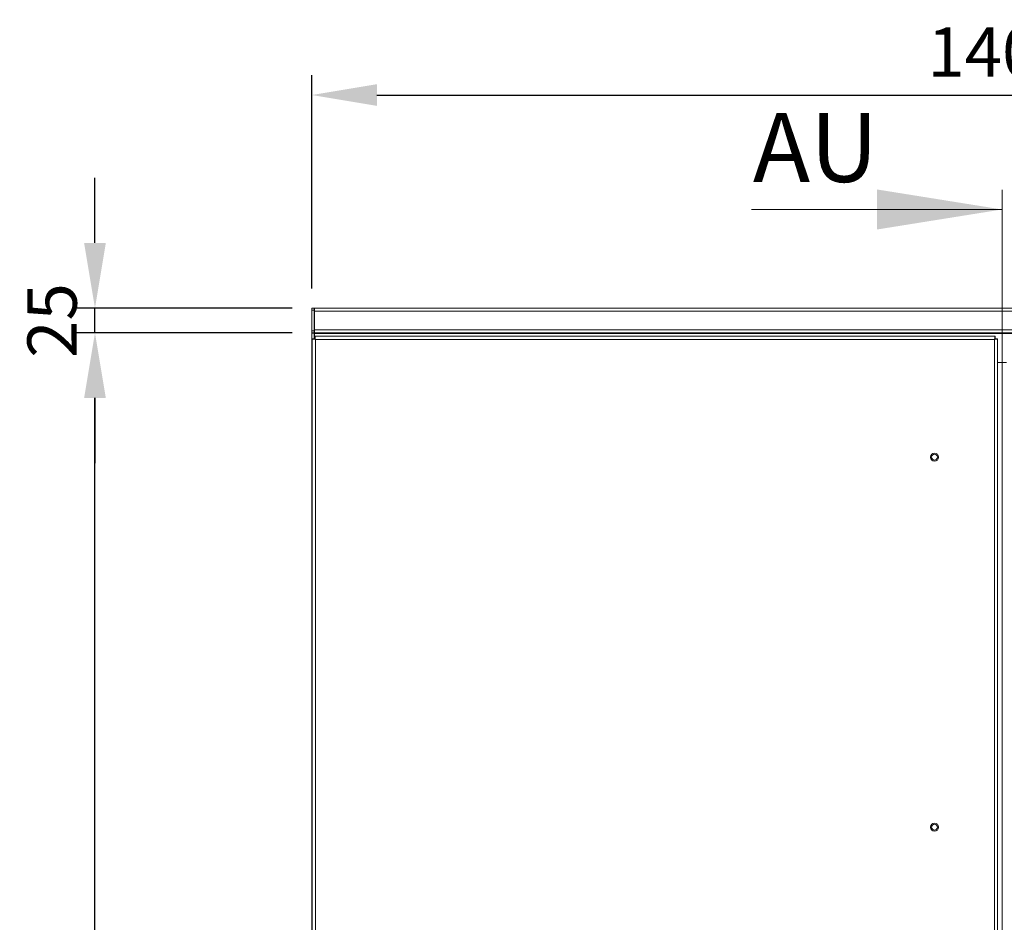
# Model space of a CAD drawing. Units: millimetres. Extents: x -3786 to 4614, y -5035 to 905.
# Drawn here: x -2128 to -1129, y -1616 to -701 of the extents above; entities that cross this region are included whole.
import ezdxf

# ---------------------------------------------------------------- set-up
doc = ezdxf.new("R2010")
doc.units = ezdxf.units.MM
doc.header["$LTSCALE"] = 5
doc.header["$PDSIZE"] = -1
doc.layers.add('Dimensions', color=7, linetype='Continuous')
doc.styles.add('SLDTEXTSTYLE1', font='romans.shx', dxfattribs={"width": 0.75})
doc.styles.get("Standard").update_dxf_attribs({"font": 'romans.shx', "width": 0.8})
doc.dimstyles.new('SLDDIMSTYLE2', dxfattribs={"dimscale": 10, "dimtxt": 2.5, "dimasz": 3.302, "dimexe": 1, "dimexo": 1, "dimgap": 0.926042, "dimtad": 1, "dimdec": 0, "dimrnd": 1e-09, "dimzin": 12, "dimdsep": 46, "dimtxsty": 'Standard', "dimcen": 2, "dimadec": 0, "dimazin": 3, "dimtfac": 1, "dimtdec": 0, "dimtmove": 0, "dimatfit": 0, "dimfxl": 1, "dimfrac": 2, "dimtolj": 1, "dimtzin": 12, "dimarcsym": 0})

# ---------------------------------------------------------------- blocks, each defined once
blk = doc.blocks.new('*D3')
at = {"layer": 'Defpoints', "color": 0, "transparency": 16777216}
for p in [(-431.67, -777.24), (-1831.67, -993.24), (-431.67, -993.24)]:
    blk.add_point(p, dxfattribs=at)
at = {"layer": 'Dimensions', "color": 0, "lineweight": -2, "transparency": 16777216}
for p, q in [((-1831.67, -973.24), (-1831.67, -757.24)), ((-431.67, -973.24), (-431.67, -757.24)), ((-1765.63, -777.24), (-497.71, -777.24))]:
    blk.add_line(p, q, dxfattribs=at)
at = {"layer": 'Dimensions', "color": 0, "transparency": 16777216}
for points in [[(-1765.63, -766.23), (-1765.63, -788.24), (-1831.67, -777.24)], [(-497.71, -766.23), (-497.71, -788.24), (-431.67, -777.24)]]:
    blk.add_solid(points, dxfattribs=at)
at = {"layer": 'Dimensions', "color": 0, "transparency": 16777216, "insert": (-1131.67, -733.72), "char_height": 50, "attachment_point": 5}
blk.add_mtext('\\A1;1400', dxfattribs=at)
blk = doc.blocks.new('*D5')
at = {"layer": 'Defpoints', "color": 0, "transparency": 16777216}
for p in [(-2051.56, -1018.24), (-1831.67, -1018.24), (-1831.67, -2418.24)]:
    blk.add_point(p, dxfattribs=at)
at = {"layer": 'Dimensions', "color": 0, "lineweight": -2, "transparency": 16777216}
for p, q in [((-1851.67, -1018.24), (-2071.56, -1018.24)), ((-2051.56, -2352.2), (-2051.56, -1084.28)), ((-1851.67, -2418.24), (-2071.56, -2418.24))]:
    blk.add_line(p, q, dxfattribs=at)
at = {"layer": 'Dimensions', "color": 0, "transparency": 16777216}
for points in [[(-2062.57, -1084.28), (-2040.56, -1084.28), (-2051.56, -1018.24)], [(-2062.57, -2352.2), (-2040.56, -2352.2), (-2051.56, -2418.24)]]:
    blk.add_solid(points, dxfattribs=at)
at = {"layer": 'Dimensions', "color": 0, "transparency": 16777216, "insert": (-2095.08, -1718.24), "char_height": 50, "attachment_point": 5, "rotation": 90}
blk.add_mtext('\\A1;1400', dxfattribs=at)
blk = doc.blocks.new('*D6')
at = {"layer": 'Defpoints', "color": 0, "transparency": 16777216}
for p in [(-2051.56, -993.24), (-1831.67, -993.24), (-1831.67, -1018.24)]:
    blk.add_point(p, dxfattribs=at)
at = {"layer": 'Dimensions', "color": 0, "lineweight": -2, "transparency": 16777216}
for p, q in [((-2051.56, -927.2), (-2051.56, -861.16)), ((-1851.67, -993.24), (-2071.56, -993.24)), ((-2051.56, -1018.24), (-2051.56, -993.24)), ((-1851.67, -1018.24), (-2071.56, -1018.24)), ((-2051.56, -1084.28), (-2051.56, -1150.32))]:
    blk.add_line(p, q, dxfattribs=at)
at = {"layer": 'Dimensions', "color": 0, "transparency": 16777216}
for points in [[(-2062.57, -927.2), (-2040.56, -927.2), (-2051.56, -993.24)], [(-2062.57, -1084.28), (-2040.56, -1084.28), (-2051.56, -1018.24)]]:
    blk.add_solid(points, dxfattribs=at)
at = {"layer": 'Dimensions', "color": 0, "transparency": 16777216, "insert": (-2095.08, -1005.74), "char_height": 50, "attachment_point": 5, "rotation": 90}
blk.add_mtext('\\A1;25', dxfattribs=at)

msp = doc.modelspace()

# ---------------------------------------------------------------- linework, layer by layer
at = {"color": 7, "linetype": 'Continuous', "lineweight": 18}
for p, q in [((-1131.67, -873.24), (-1131.67, -2658.24)), ((-1385.67, -893.24), (-1131.67, -893.24))]:
    msp.add_line(p, q, dxfattribs=at)
at = {"lineweight": 18}
for p, q in [((-1831.67, -995.34), (-1831.67, -993.24)), ((-1831.67, -993.24), (-1829.17, -993.24)), ((-1829.17, -995.34), (-1831.67, -995.34)), ((-1831.67, -1016.14), (-1831.67, -995.34)), ((-1829.17, -993.24), (-1829.17, -995.34)), ((-1829.17, -993.24), (-1829.07, -993.24)), ((-1829.17, -995.34), (-1829.17, -1016.14)), ((-1829.07, -993.24), (-1829.07, -996.34)), ((-434.27, -993.24), (-1829.07, -993.24)), ((-434.27, -996.34), (-1829.07, -996.34)), ((-1829.07, -1015.14), (-1829.07, -996.34)), ((-1831.67, -1016.14), (-1829.17, -1016.14)), ((-1831.67, -1018.24), (-1831.67, -1016.14)), ((-1829.17, -1018.24), (-1831.67, -1018.24)), ((-1831.67, -1018.24), (-1831.67, -1018.44)), ((-1829.17, -1018.44), (-1831.67, -1018.44)), ((-1831.67, -1047.84), (-1831.67, -1018.44)), ((-1829.17, -1016.14), (-1829.17, -1018.24)), ((-1829.17, -1018.24), (-1829.17, -1018.44)), ((-1829.17, -1018.44), (-1829.17, -1024.32)), ((-1829.07, -1015.14), (-1829.07, -1018.24)), ((-434.27, -1015.14), (-1829.07, -1015.14)), ((-434.27, -1018.24), (-1829.07, -1018.24)), ((-1829.07, -1018.24), (-1829.07, -1018.84)), ((-1828.66, -1024.32), (-1831.16, -1024.32)), ((-1831.16, -2414.18), (-1831.16, -1024.32)), ((-434.27, -1018.84), (-1829.07, -1018.84)), ((-1829.07, -1024.32), (-1829.07, -1018.84)), ((-1828.59, -1021.75), (-1138.73, -1021.75)), ((-1828.59, -1024.25), (-1828.59, -1021.75)), ((-1828.06, -1024.85), (-1828.06, -2413.65)), ((-1139.26, -1024.85), (-1828.06, -1024.85)), ((-1139.26, -2413.65), (-1139.26, -1024.85)), ((-1138.73, -1024.25), (-1138.73, -1021.75)), ((-1138.66, -1024.32), (-1136.16, -1024.32)), ((-1136.16, -1024.32), (-1136.16, -2414.18)), ((-1831.16, -1047.84), (-1831.67, -1047.84)), ((-1831.67, -1048.34), (-1831.67, -1047.84)), ((-1831.16, -1048.34), (-1831.67, -1048.34)), ((-1831.67, -2388.24), (-1831.67, -1048.34)), ((-1136.16, -1048.24), (-1127.17, -1048.24))]:
    msp.add_line(p, q, dxfattribs=at)
for centre, radius in [((-1200.16, -1144.25), 4.1), ((-1200.16, -1144.25), 3), ((-1200.16, -1519.25), 4.1), ((-1200.16, -1519.25), 3)]:
    msp.add_circle(centre, radius, dxfattribs=at)
for points in [[(-1828.06, -1024.85), (-1828.47, -1024.81), (-1829.28, -1024.72), (-1830.31, -1024.58), (-1831.02, -1024.45), (-1831.12, -1024.36), (-1831.16, -1024.32)], [(-1828.06, -1024.85), (-1828.14, -1024.81), (-1828.3, -1024.72), (-1828.5, -1024.58), (-1828.64, -1024.45), (-1828.65, -1024.36), (-1828.66, -1024.32)], [(-1828.59, -1021.75), (-1828.55, -1021.8), (-1828.46, -1021.89), (-1828.33, -1022.61), (-1828.2, -1023.63), (-1828.11, -1024.44), (-1828.06, -1024.85)], [(-1828.59, -1024.25), (-1828.55, -1024.26), (-1828.46, -1024.28), (-1828.33, -1024.42), (-1828.2, -1024.61), (-1828.11, -1024.77), (-1828.06, -1024.85)], [(-1139.26, -1024.85), (-1139.22, -1024.44), (-1139.13, -1023.63), (-1139, -1022.61), (-1138.87, -1021.89), (-1138.78, -1021.8), (-1138.73, -1021.75)], [(-1139.26, -1024.85), (-1139.22, -1024.77), (-1139.13, -1024.61), (-1139, -1024.42), (-1138.87, -1024.28), (-1138.78, -1024.26), (-1138.73, -1024.25)], [(-1136.16, -1024.32), (-1136.21, -1024.36), (-1136.3, -1024.45), (-1137.02, -1024.58), (-1138.04, -1024.72), (-1138.86, -1024.81), (-1139.26, -1024.85)], [(-1138.66, -1024.32), (-1138.67, -1024.36), (-1138.69, -1024.45), (-1138.83, -1024.58), (-1139.03, -1024.72), (-1139.18, -1024.81), (-1139.26, -1024.85)]]:
    msp.add_open_spline(points, degree=3, dxfattribs=at)
at = {"color": 7, "linetype": 'Continuous', "lineweight": 18}
msp.add_solid([(-1131.67, -893.24), (-1258.67, -872.92), (-1258.67, -913.56)], dxfattribs=at)

# ---------------------------------------------------------------- texts
at = {"color": 7, "linetype": 'Continuous', "lineweight": 0, "insert": (-1384.39, -795.39), "char_height": 70, "attachment_point": 1, "style": 'SLDTEXTSTYLE1'}
msp.add_mtext('AU', dxfattribs=at)

# ---------------------------------------------------------------- dimensions: what is measured, and where the dimension line sits
at = {"layer": 'Dimensions'}
dim = msp.add_linear_dim(base=(-431.67, -777.24), p1=(-1831.67, -993.24), p2=(-431.67, -993.24), dimstyle='SLDDIMSTYLE2', override={"dimscale": 20}, dxfattribs=at)
dim.commit()
dim.dimension.update_dxf_attribs({"geometry": '*D3', "text_midpoint": (-1131.67, -733.72)})
dim = msp.add_linear_dim(base=(-2051.56, -993.24), p1=(-1831.67, -1018.24), p2=(-1831.67, -993.24), angle=90, dimstyle='SLDDIMSTYLE2', override={"dimscale": 20, "dimtmove": 1}, dxfattribs=at)
dim.commit()
dim.dimension.update_dxf_attribs({"geometry": '*D6', "text_midpoint": (-2051.56, -1005.74), "dimtype": 160})
dim = msp.add_linear_dim(base=(-2051.56, -1018.24), p1=(-1831.67, -2418.24), p2=(-1831.67, -1018.24), angle=90, dimstyle='SLDDIMSTYLE2', override={"dimscale": 20, "dimtmove": 1}, dxfattribs=at)
dim.commit()
dim.dimension.update_dxf_attribs({"geometry": '*D5', "text_midpoint": (-2095.08, -1718.24)})

doc.saveas('drawing.dxf')
